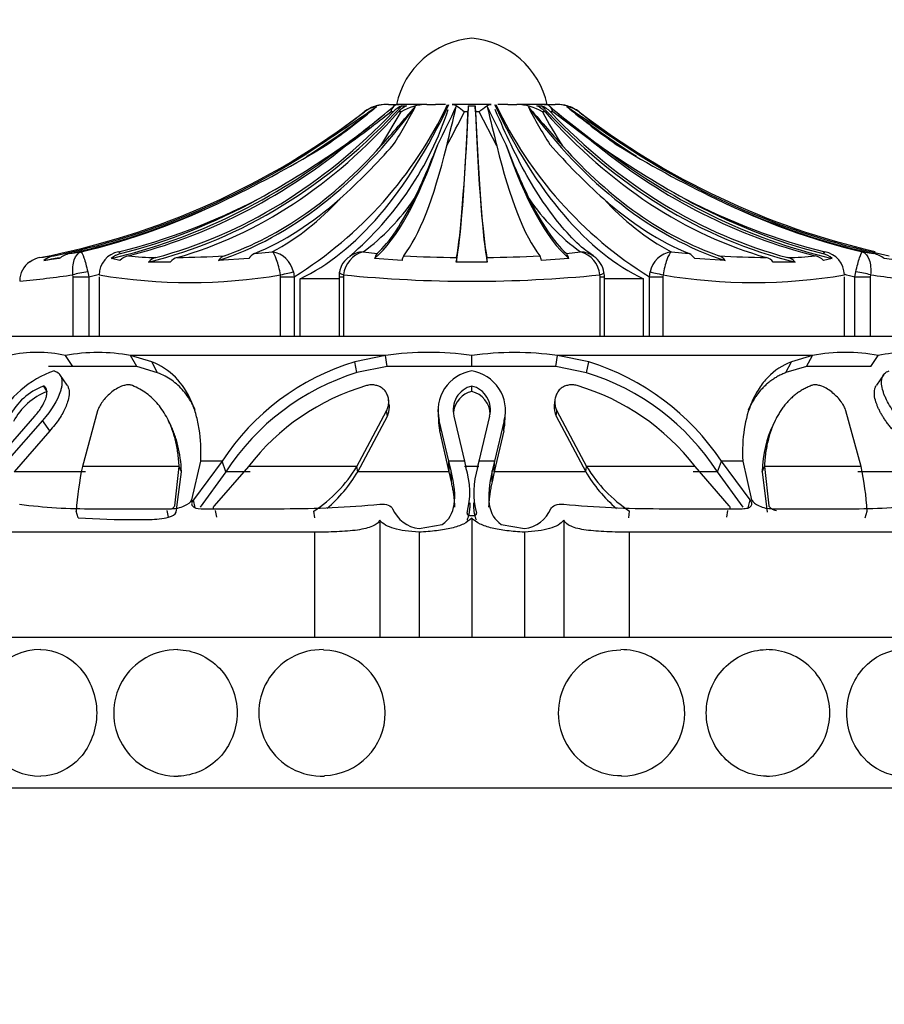
# Paper-space layout 'Layout1' of a CAD drawing. Units: millimetres. Extents: x 0 to 1572, y 0 to 2167.
# Drawn here: x 666 to 694, y 1543 to 1575 of the extents above; entities that cross this region are included whole.
import ezdxf
from ezdxf import colors
from ezdxf.entities.mleader import LeaderData, LeaderLine
from ezdxf.math import Vec2, Vec3

# ---------------------------------------------------------------- set-up
doc = ezdxf.new("R2010")
doc.units = ezdxf.units.MM
doc.layers.add('DV1_Défaut', color=7, linetype='Continuous')
doc.layers.add('Défaut', color=7, linetype='Continuous')

# ---------------------------------------------------------------- blocks, each defined once
blk = doc.blocks.new('_DOT')
at = {"color": 0}
blk.add_line((0, 0), (-1, 0), dxfattribs=at)
at = {"color": 0, "const_width": 0.333}
blk.add_lwpolyline([(-0.1665, 0, 1), (0.1665, 0, 1)], format="xyb", close=True, dxfattribs=at)
blk = doc.blocks.new('SE')
at = {"layer": 'DV1_Défaut', "color": 7, "linetype": 'Continuous'}
for p, q in [((677.56, 1572.376), (677.558, 1572.376)), ((677.965, 1572.423), (678.329, 1572.423)), ((679.233, 1572.423), (678.316, 1572.423)), ((678.409, 1572.376), (678.566, 1572.376)), ((679.233, 1572.423), (679.529, 1572.423)), ((679.857, 1572.423), (679.529, 1572.423)), ((681.376, 1572.423), (680.08, 1572.423)), ((680.617, 1572.376), (680.839, 1572.376)), ((681.927, 1572.423), (681.598, 1572.423)), ((681.927, 1572.423), (682.223, 1572.423)), ((683.14, 1572.423), (682.223, 1572.423)), ((682.89, 1572.376), (683.047, 1572.376)), ((683.127, 1572.423), (683.491, 1572.423)), ((683.896, 1572.376), (683.898, 1572.376)), ((675.634, 1571.046), (677.169, 1572.175)), ((677.169, 1572.175), (677.163, 1572.175)), ((677.713, 1571.046), (678.385, 1572.175)), ((678.119, 1572.175), (678.038, 1572.175)), ((678.385, 1572.175), (678.295, 1572.175)), ((680.604, 1572.175), (680.482, 1572.175)), ((680.974, 1572.175), (680.853, 1572.175)), ((681.558, 1571.046), (680.974, 1572.175)), ((683.161, 1572.175), (683.071, 1572.175)), ((683.418, 1572.175), (683.337, 1572.175)), ((684.917, 1571.046), (683.418, 1572.175)), ((684.293, 1572.175), (684.287, 1572.175)), ((667.389, 1567.47), (667.765, 1567.526)), ((669.012, 1567.526), (669.075, 1567.47)), ((673.517, 1567.47), (674.112, 1567.526)), ((677.122, 1567.526), (677.587, 1567.47)), ((683.869, 1567.47), (684.334, 1567.526)), ((687.345, 1567.526), (687.939, 1567.47)), ((692.381, 1567.47), (692.444, 1567.526)), ((693.691, 1567.526), (694.067, 1567.47)), ((667.039, 1567.307), (666.531, 1567.244)), ((669.055, 1567.244), (668.769, 1567.307)), ((670.723, 1567.192), (669.999, 1567.192)), ((673.327, 1567.307), (672.324, 1567.244)), ((678.416, 1567.244), (677.505, 1567.307)), ((681.24, 1567.192), (680.216, 1567.192)), ((683.951, 1567.307), (683.04, 1567.244)), ((689.132, 1567.244), (688.129, 1567.307)), ((691.457, 1567.192), (690.733, 1567.192)), ((692.687, 1567.307), (692.401, 1567.244)), ((694.925, 1567.244), (694.417, 1567.307)), ((667.988, 1566.865), (668.017, 1566.703)), ((674.808, 1566.865), (674.835, 1566.703)), ((686.621, 1566.703), (686.648, 1566.865)), ((693.439, 1566.703), (693.469, 1566.865)), ((667.502, 1566.703), (667.496, 1566.765)), ((667.502, 1564.723), (667.502, 1566.703)), ((667.502, 1566.703), (668.017, 1566.703)), ((668.017, 1566.703), (668.017, 1564.723)), ((668.364, 1566.703), (668.364, 1564.723)), ((674.387, 1566.703), (674.38, 1566.765)), ((674.387, 1564.723), (674.387, 1566.703)), ((674.387, 1566.703), (674.835, 1566.703)), ((674.835, 1566.703), (674.835, 1564.723)), ((675.031, 1564.723), (675.031, 1566.639)), ((676.324, 1566.639), (675.031, 1566.639)), ((676.324, 1566.703), (676.469, 1566.703)), ((676.324, 1566.703), (676.324, 1564.723)), ((676.474, 1566.765), (676.469, 1566.703)), ((676.469, 1566.703), (676.469, 1564.723)), ((684.987, 1566.703), (684.982, 1566.765)), ((684.987, 1564.723), (684.987, 1566.703)), ((684.987, 1566.703), (685.132, 1566.703)), ((685.132, 1564.723), (685.132, 1566.703)), ((686.425, 1566.639), (685.132, 1566.639)), ((686.425, 1564.723), (686.425, 1566.639)), ((686.621, 1564.723), (686.621, 1566.703)), ((686.621, 1566.703), (687.069, 1566.703)), ((687.077, 1566.765), (687.069, 1566.703)), ((687.069, 1566.703), (687.069, 1564.723)), ((693.092, 1564.723), (693.092, 1566.703)), ((693.439, 1564.723), (693.439, 1566.703)), ((693.439, 1566.703), (693.954, 1566.703)), ((693.96, 1566.765), (693.954, 1566.703)), ((693.954, 1566.703), (693.954, 1564.723)), ((698.228, 1564.723), (663.228, 1564.723)), ((667.489, 1563.727), (667.243, 1564.086)), ((669.612, 1563.727), (669.405, 1564.086)), ((670.114, 1563.876), (669.405, 1564.086)), ((677.867, 1564.086), (669.405, 1564.086)), ((670.306, 1563.518), (670.114, 1563.876)), ((677.867, 1564.086), (676.847, 1563.878)), ((676.917, 1563.52), (676.847, 1563.878)), ((677.919, 1563.727), (677.867, 1564.086)), ((680.728, 1563.727), (680.728, 1564.086)), ((683.52, 1563.727), (683.572, 1564.086)), ((684.609, 1563.876), (683.572, 1564.086)), ((692.037, 1564.086), (683.572, 1564.086)), ((684.539, 1563.518), (684.609, 1563.876)), ((691.148, 1563.52), (691.34, 1563.878)), ((692.037, 1564.086), (691.34, 1563.878)), ((691.831, 1563.727), (692.037, 1564.086)), ((693.967, 1563.727), (694.213, 1564.086)), ((667.489, 1563.727), (666.687, 1563.727)), ((667.489, 1563.727), (666.838, 1563.727)), ((669.612, 1563.727), (667.489, 1563.727)), ((669.612, 1563.727), (667.489, 1563.727)), ((670.306, 1563.518), (669.612, 1563.727)), ((677.919, 1563.727), (676.917, 1563.52)), ((680.728, 1563.727), (677.919, 1563.727)), ((683.52, 1563.727), (680.728, 1563.727)), ((683.52, 1563.727), (680.728, 1563.727)), ((684.539, 1563.518), (683.52, 1563.727)), ((691.831, 1563.727), (691.148, 1563.52)), ((693.967, 1563.727), (691.831, 1563.727)), ((693.967, 1563.727), (691.831, 1563.727)), ((667.299, 1563.105), (667.059, 1563.458)), ((694.397, 1563.458), (694.157, 1563.104)), ((666.637, 1562.898), (666.513, 1563.076)), ((680.728, 1562.898), (680.728, 1563.076)), ((677.993, 1562.44), (677.97, 1562.617)), ((683.487, 1562.615), (683.463, 1562.438)), ((668.31, 1562.25), (667.811, 1560.404)), ((676.917, 1560.404), (677.904, 1562.25)), ((677.928, 1562.073), (677.904, 1562.25)), ((679.606, 1562.301), (679.625, 1561.947)), ((681.832, 1561.948), (681.851, 1562.302)), ((683.528, 1562.073), (683.552, 1562.25)), ((683.552, 1562.25), (684.539, 1560.404)), ((693.645, 1560.404), (693.146, 1562.25)), ((664.93, 1560.578), (666.23, 1562.079)), ((666.485, 1561.935), (665.302, 1560.578)), ((666.723, 1561.582), (666.485, 1561.935)), ((670.74, 1561.766), (670.662, 1561.928)), ((676.947, 1560.229), (677.928, 1562.073)), ((679.667, 1561.582), (679.649, 1561.935)), ((679.972, 1560.578), (679.649, 1561.935)), ((680.134, 1562.078), (680.487, 1560.578)), ((680.969, 1560.578), (681.323, 1562.079)), ((681.807, 1561.935), (681.484, 1560.578)), ((681.789, 1561.582), (681.807, 1561.935)), ((683.528, 1562.073), (684.509, 1560.229)), ((690.794, 1561.928), (690.716, 1561.768)), ((666.723, 1561.582), (665.547, 1560.229)), ((679.984, 1560.229), (679.667, 1561.582)), ((681.789, 1561.582), (681.472, 1560.229)), ((671.018, 1560.404), (667.811, 1560.404)), ((670.872, 1559.1), (671.018, 1560.404)), ((671.096, 1560.229), (671.018, 1560.404)), ((671.443, 1559.302), (671.733, 1560.578)), ((672.441, 1560.578), (671.491, 1559.302)), ((672.441, 1560.578), (671.733, 1560.578)), ((673.317, 1560.404), (672.185, 1559.1)), ((672.572, 1560.229), (672.441, 1560.578)), ((676.917, 1560.404), (673.317, 1560.404)), ((676.947, 1560.229), (676.917, 1560.404)), ((680.487, 1560.578), (679.972, 1560.578)), ((679.984, 1560.229), (679.972, 1560.578)), ((680.045, 1560.258), (679.972, 1560.578)), ((680.487, 1560.578), (680.534, 1560.365)), ((680.967, 1560.404), (680.489, 1560.404)), ((680.922, 1560.366), (680.969, 1560.578)), ((681.484, 1560.578), (680.969, 1560.578)), ((681.484, 1560.578), (681.411, 1560.259)), ((681.472, 1560.229), (681.484, 1560.578)), ((684.509, 1560.229), (684.539, 1560.404)), ((688.139, 1560.404), (684.539, 1560.404)), ((689.271, 1559.1), (688.139, 1560.404)), ((688.883, 1560.229), (689.015, 1560.578)), ((689.965, 1559.302), (689.015, 1560.578)), ((689.723, 1560.578), (689.015, 1560.578)), ((689.723, 1560.578), (690.013, 1559.302)), ((690.36, 1560.229), (690.438, 1560.404)), ((693.645, 1560.404), (690.438, 1560.404)), ((690.438, 1560.404), (690.584, 1559.1)), ((667.915, 1560.229), (665.547, 1560.229)), ((670.925, 1558.886), (671.096, 1560.229)), ((672.572, 1560.229), (671.719, 1559.053)), ((673.376, 1560.229), (672.572, 1560.229)), ((679.984, 1560.229), (676.947, 1560.229)), ((680.055, 1559.889), (679.984, 1560.229)), ((680.055, 1559.889), (680.045, 1560.258)), ((681.401, 1559.89), (681.411, 1560.259)), ((681.472, 1560.229), (681.401, 1559.89)), ((684.509, 1560.229), (681.472, 1560.229)), ((688.883, 1560.229), (688.08, 1560.229)), ((689.737, 1559.053), (688.883, 1560.229)), ((690.36, 1560.229), (690.531, 1558.886)), ((695.909, 1560.229), (693.541, 1560.229)), ((671.552, 1559.033), (671.491, 1559.302)), ((689.904, 1559.033), (689.965, 1559.302)), ((668.187, 1559.003), (670.765, 1559.003)), ((671.753, 1559.003), (674.508, 1559.003)), ((686.948, 1559.003), (689.703, 1559.003)), ((689.307, 1559.005), (689.307, 1559.007)), ((690.691, 1559.003), (693.269, 1559.003)), ((667.669, 1558.702), (667.605, 1558.922)), ((667.669, 1558.702), (668.868, 1558.646)), ((668.868, 1558.646), (670.047, 1558.644)), ((670.67, 1558.72), (670.62, 1558.939)), ((672.267, 1558.72), (672.225, 1558.939)), ((675.518, 1558.702), (675.493, 1558.922)), ((680.728, 1558.691), (680.728, 1554.723)), ((685.938, 1558.702), (685.963, 1558.922)), ((689.189, 1558.72), (689.231, 1558.939)), ((693.787, 1558.702), (693.851, 1558.922)), ((677.677, 1558.625), (677.677, 1554.723)), ((678.979, 1558.344), (679.75, 1558.479)), ((681.706, 1558.479), (682.477, 1558.344)), ((683.779, 1558.625), (683.779, 1554.723)), ((675.506, 1558.223), (665.329, 1558.223)), ((675.506, 1558.223), (675.506, 1554.723)), ((678.978, 1558.223), (678.978, 1554.723)), ((682.478, 1558.223), (682.478, 1554.723)), ((685.95, 1558.223), (685.95, 1554.723)), ((696.127, 1558.223), (685.95, 1558.223)), ((709.328, 1554.723), (652.128, 1554.723)), ((709.328, 1549.723), (652.128, 1549.723))]:
    blk.add_line(p, q, dxfattribs=at)
for centre, radius, start, end in [((680.974, 1571.823), 2.811, 95.0211, 167.6745), ((680.482, 1571.823), 2.811, 12.3255, 84.9789), ((667.696, 1578.189), 13.524, 301.8623, 334.7605), ((677.947, 1571.077), 1.346, 89.2444, 125.3094), ((677.89, 1571.225), 1.198, 90, 106.0986), ((679.267, 1570.729), 1.695, 91.1769, 121.3789), ((693.745, 1578.175), 13.504, 205.2145, 238.1627), ((682.189, 1570.729), 1.695, 58.6211, 88.8231), ((683.509, 1571.077), 1.346, 54.6906, 90.7556), ((683.566, 1571.225), 1.198, 73.9014, 90), ((584.715, 1707.884), 164.289, 303.60122, 304.41557), ((661.377, 1591.782), 25.293, 305.1294, 309.8068), ((590.478, 1677.55), 136.929, 308.94029, 309.8018), ((657.574, 1597.778), 32.776, 305.3555, 308.6357), ((669.62, 1575.66), 10.877, 310.5076, 341.7638), ((592.406, 1647.043), 114.248, 318.3032, 319.17452), ((665.405, 1579.268), 15.127, 327.3035, 332.7949), ((642.109, 1590.239), 42.094, 332.9504, 334.8538), ((493.585, 1616.708), 191.827, 346.2292, 346.63049), ((636.027, 1594.457), 49.727, 331.9148, 333.3795), ((867.871, 1616.708), 191.827, 193.36951, 193.7708), ((719.347, 1590.239), 42.094, 205.1462, 207.0495), ((769.05, 1647.043), 114.248, 220.82548, 221.6968), ((696.051, 1579.268), 15.127, 207.2051, 212.6965), ((696.848, 1579.617), 15.658, 208.3762, 213.1862), ((770.978, 1677.55), 136.929, 230.1982, 231.05971), ((701.878, 1594.256), 28.705, 229.735, 233.7853), ((776.741, 1707.884), 164.289, 235.58443, 236.39878), ((700.079, 1591.782), 25.293, 230.1931, 234.8706), ((701.796, 1594.374), 28.272, 231.7362, 235.5988), ((659.579, 1594.255), 28.704, 306.2146, 309.182), ((657.031, 1601.708), 35.976, 295.6892, 301.6923), ((658.951, 1595.961), 30.455, 298.8586, 305.2718), ((662.725, 1584.532), 20.444, 311.7862, 318.9162), ((659.239, 1578.785), 21.763, 334.1269, 339.3128), ((702.217, 1578.785), 21.763, 200.6872, 205.8731), ((698.731, 1584.532), 20.444, 221.0838, 228.2138), ((702.505, 1595.961), 30.455, 234.7282, 241.1414), ((704.425, 1601.708), 35.976, 238.3077, 244.3108), ((662.246, 1590.343), 23.475, 283.5976, 296.2441), ((663.619, 1588.711), 21.861, 284.2814, 297.3144), ((670.08, 1574.944), 8.442, 298.5206, 317.9364), ((672.814, 1573.379), 7.267, 306.3563, 325.7424), ((688.644, 1573.38), 7.269, 214.2599, 233.6414), ((691.375, 1574.943), 8.441, 222.0622, 241.4808), ((697.837, 1588.711), 21.861, 242.6857, 255.7185), ((699.21, 1590.343), 23.475, 243.7558, 256.4025), ((667.582, 1566.602), 0.89, 102.522, 127.6121), ((669.134, 1566.766), 0.77, 99.1708, 180.0053), ((669.26, 1566.756), 0.738, 104.576, 131.7535), ((673.704, 1567.062), 0.449, 114.6971, 147.0357), ((673.986, 1566.695), 0.84, 11.6694, 81.3973), ((677.339, 1566.685), 0.868, 104.4854, 174.7006), ((677.135, 1566.74), 0.786, 90.9372, 125.2789), ((677.888, 1567.216), 0.394, 139.8296, 166.7267), ((683.568, 1567.216), 0.394, 13.2733, 40.1704), ((684.321, 1566.74), 0.786, 54.2416, 89.0628), ((684.117, 1566.685), 0.868, 5.2994, 75.5146), ((687.47, 1566.695), 0.84, 98.6027, 168.3306), ((687.752, 1567.062), 0.449, 32.9643, 65.3029), ((692.196, 1566.756), 0.738, 48.2465, 75.424), ((692.322, 1566.766), 0.77, 359.9947, 80.8292), ((693.874, 1566.602), 0.89, 52.3879, 77.478), ((666.528, 1566.553), 0.8, 125.8635, 178.7279), ((666.552, 1566.554), 0.801, 100.8543, 127.2973), ((660.919, 1613.113), 46.099, 276.83, 277.421), ((667.043, 1566.577), 0.841, 101.6463, 127.4452), ((669.497, 1566.778), 0.643, 104.5784, 133.5177), ((670.251, 1574.482), 7.141, 262.6306, 269.9369), ((670.386, 1566.832), 0.528, 105.6483, 137.1656), ((671.094, 1566.874), 0.488, 106.9777, 139.4523), ((670.365, 1604.066), 36.73, 270.9145, 273.3739), ((672.689, 1566.981), 0.45, 111.1609, 144.14), ((677.02, 1566.775), 0.681, 119.0597, 174.0646), ((678.836, 1567.182), 0.425, 149.1363, 171.6103), ((680.576, 1603.884), 36.544, 266.6987, 269.4539), ((681.678, 1567.152), 1.463, 172.5918, 178.4704), ((680.88, 1603.879), 36.539, 270.546, 273.3015), ((679.778, 1567.152), 1.463, 1.5296, 7.4082), ((682.62, 1567.182), 0.425, 8.3897, 30.8637), ((684.427, 1566.785), 0.683, 4.9317, 59.2042), ((691.091, 1604.063), 36.727, 266.626, 269.0856), ((688.767, 1566.981), 0.45, 35.86, 68.8391), ((690.362, 1566.874), 0.488, 40.5477, 73.0223), ((691.205, 1574.479), 7.138, 270.0612, 277.3713), ((691.07, 1566.832), 0.528, 42.8344, 74.3517), ((691.959, 1566.778), 0.643, 46.4823, 75.4216), ((676.733, 1566.774), 0.405, 164.1107, 190.0026), ((684.745, 1566.711), 0.389, 353.8468, 19.9258), ((659.864, 1622.705), 56.458, 275.962, 277.7696), ((661.908, 1591.85), 25.878, 283.6539, 284.4743), ((671.372, 1584.262), 17.753, 260.246, 279.754), ((680.728, 1609.312), 42.758, 264.2908, 275.7092), ((690.084, 1584.262), 17.753, 260.2459, 279.7541), ((699.559, 1591.871), 25.901, 255.5055, 256.3334), ((701.592, 1622.705), 56.458, 262.2304, 264.038), ((666.308, 1559.96), 4.231, 77.2309, 102.7691), ((668.324, 1558.465), 5.724, 79.1159, 100.8841), ((679.181, 1556.171), 8.053, 106.8471, 146.8206), ((679.298, 1554.356), 9.835, 81.6365, 98.3635), ((682.15, 1554.317), 9.872, 81.7185, 98.2815), ((682.166, 1556.021), 8.226, 33.6427, 72.7253), ((693.125, 1558.483), 5.708, 79.013, 100.987), ((695.143, 1559.938), 4.251, 77.3618, 102.6382), ((667.995, 1560.332), 3.433, 109.0528, 152.1644), ((680.939, 1562.262), 1.33, 99.0581, 194.2687), ((680.516, 1562.262), 1.332, 345.7797, 80.7813), ((679.281, 1555.885), 7.993, 107.2054, 147.074), ((682.158, 1555.858), 8.021, 33.0233, 72.7331), ((667.306, 1561.051), 2.174, 111.3908, 151.8138), ((667.455, 1560.852), 2.203, 111.798, 151.5526), ((679.413, 1555.711), 7.694, 106.452, 142.4165), ((680.928, 1562.281), 0.819, 104.1006, 194.3324), ((680.932, 1562.105), 0.819, 104.4013, 172.1654), ((680.53, 1562.282), 0.818, 345.6201, 75.988), ((680.525, 1562.105), 0.818, 1.837, 75.6319), ((682.024, 1555.685), 7.724, 37.6573, 73.4742), ((680.955, 1561.909), 1.329, 178.3439, 194.2602), ((680.502, 1561.91), 1.328, 345.6967, 1.6465), ((677.242, 1558.335), 9.655, 167.6256, 176.5144), ((672.917, 1562.821), 4.673, 303.4402, 328.8471), ((677.99, 1559.545), 2.672, 344.9743, 17.8656), ((683.467, 1559.545), 2.674, 162.1277, 195.0215), ((688.539, 1562.821), 4.673, 211.1529, 236.5598), ((684.214, 1558.335), 9.655, 3.4856, 12.3744), ((672.835, 1562.644), 4.768, 310.3977, 329.5798), ((688.621, 1562.644), 4.768, 210.4202, 229.6023), ((668, 1576.451), 17.449, 262.498, 270.6162), ((674.559, 1591.854), 32.851, 269.9116, 275.4479), ((679.12, 1559.447), 1.113, 203.5308, 262.7195), ((682.336, 1559.447), 1.113, 277.2805, 336.4692), ((686.898, 1591.854), 32.851, 264.5521, 270.0884), ((693.457, 1576.451), 17.449, 269.3838, 277.502), ((670.007, 1561.555), 2.911, 270.7948, 283.1735), ((666.428, 1552.223), 2.1, 90.194, 270.1009), ((670.946, 1552.223), 2.1, 89.3285, 271.0764), ((675.762, 1552.223), 2.1, 88.7493, 272.0744), ((675.775, 1552.223), 2.082, 0, 89.198), ((685.681, 1552.223), 2.082, 90.2899, 270.5015), ((685.694, 1552.223), 2.1, 0, 90.6466), ((690.51, 1552.223), 2.1, 0, 90.3865), ((675.775, 1552.223), 2.082, 271.7244, 0), ((685.694, 1552.223), 2.1, 270.0738, 0), ((690.51, 1552.223), 2.1, 269.9284, 0)]:
    blk.add_arc(centre, radius, start, end, dxfattribs=at)
for centre, major_axis, ratio, start_param, end_param in [((666.716, 1592.496), (0, -25.7), 0.731354, 0.17556, 0.671472), ((672.989, 1589.589), (0, -23.418), 0.438371, 0.200176, 0.748019), ((677.891, 1571.225), (0, 1.198), 0.999391, 0.280973, 0.654467), ((678.652, 1571.225), (0, 1.198), 0.731354, 0.280973, 0.654467), ((678.792, 1571.225), (0, 1.198), 0.681998, 0.280973, 0.654467), ((680.059, 1592.496), (0, -25.7), 0.034899, 0.17556, 0.671472), ((680.629, 1571.225), (0, 1.198), 0.034899, 0.280973, 0.654467), ((680.827, 1571.225), (0, 1.198), 0.034899, -0.654467, -0.280973), ((681.397, 1592.496), (0, -25.7), 0.034899, -0.671472, -0.17556), ((688.467, 1589.589), (0, -23.418), 0.438371, 5.535166, 6.08301), ((682.664, 1571.225), (0, 1.198), 0.681998, 5.628718, 6.002212), ((682.804, 1571.225), (0, 1.198), 0.731354, 5.628718, 6.002212), ((694.74, 1592.496), (0, -25.7), 0.731354, 5.611714, 6.107626), ((683.565, 1571.225), (0, 1.198), 0.999391, 5.628718, 6.002212), ((661.58, 1592.496), (0, -25.614), 0.999391, 0.189455, 0.654467), ((666.716, 1592.496), (0, -25.614), 0.731354, 0.189455, 0.654467), ((667.661, 1592.496), (0, -25.614), 0.681998, 0.189455, 0.654467), ((669.534, 1592.496), (0, -25.7), 0.58425, 0.186912, 0.669999), ((661.818, 1592.496), (0, -25.7), 0.986996, 0.558542, 0.669999), ((680.059, 1592.496), (0, -25.614), 0.034899, 0.189455, 0.654467), ((681.397, 1592.496), (0, -25.614), 0.034899, -0.654467, -0.189455), ((691.922, 1592.496), (0, -25.7), 0.58425, 5.613187, 6.096273), ((693.795, 1592.496), (0, -25.614), 0.681998, 5.628718, 6.093731), ((694.74, 1592.496), (0, -25.614), 0.731354, 5.628718, 6.093731), ((699.638, 1592.496), (0, -25.7), 0.986996, 5.613187, 5.724643), ((699.876, 1592.496), (0, -25.614), 0.999391, 5.628718, 6.05621), ((664.436, 1592.496), (0, -25.7), 0.850352, 0.199593, 0.586861), ((676.337, 1592.496), (0, -25.7), 0.2292, 0.199593, 0.586861), ((685.119, 1592.496), (0, -25.7), 0.2292, -0.586861, -0.199593), ((697.02, 1592.496), (0, -25.7), 0.850352, 5.696325, 6.083592), ((661.818, 1592.496), (0, -25.614), 0.986996, 0.201316, 0.578192), ((665.179, 1592.496), (0, -25.614), 0.811574, 0.201316, 0.578192), ((669.534, 1592.496), (0, -25.614), 0.58425, 0.201316, 0.578192), ((677.648, 1592.496), (0, -25.614), 0.160743, 0.201316, 0.578192), ((683.808, 1592.496), (0, -25.614), 0.160743, -0.578192, -0.201316), ((691.922, 1592.496), (0, -25.614), 0.58425, 5.704993, 6.081869), ((696.277, 1592.496), (0, -25.614), 0.811574, 5.704993, 6.081869), ((699.638, 1592.496), (0, -25.614), 0.986996, 5.704993, 6.081869), ((662.079, 1592.496), (0, -25.614), 0.973379, 0.214624, 0.43681), ((664.436, 1592.496), (0, -25.614), 0.850352, 0.214624, 0.43681), ((670.646, 1592.496), (0, -25.614), 0.526214, 0.214624, 0.43681), ((676.337, 1592.496), (0, -25.614), 0.2292, 0.214624, 0.43681), ((685.119, 1592.496), (0, -25.614), 0.2292, -0.43681, -0.214624), ((690.81, 1592.496), (0, -25.614), 0.526214, 5.846375, 6.068562), ((697.02, 1592.496), (0, -25.614), 0.850352, 5.846375, 6.068562), ((699.377, 1592.496), (0, -25.614), 0.973379, 5.846375, 6.068562), ((661.818, 1592.496), (0, -25.7), 0.986996, 0.186912, 0.207199), ((667.849, 1566.765), (-0.493, -0.081), 0.159588, 4.401616, 5.482072), ((674.378, 1566.765), (0.487, 0.113), 0.000583, -1.568285, -0.487829), ((676.829, 1566.765), (0.493, -0.081), 0.160413, 3.139678, 3.937551), ((684.627, 1566.765), (-0.493, -0.081), 0.160413, 2.345634, 3.13847), ((687.078, 1566.765), (-0.487, 0.113), 0.000583, 0.487829, 1.568285), ((693.607, 1566.765), (-0.493, 0.081), 0.159588, 3.942706, 5.023162)]:
    blk.add_ellipse(centre, major_axis=major_axis, ratio=ratio, start_param=start_param, end_param=end_param, dxfattribs=at)
for points in [[(678.316, 1572.423), (678.167, 1572.423), (678.079, 1572.334), (678.038, 1572.175)], [(680.08, 1572.423), (680.172, 1572.423), (680.323, 1572.334), (680.482, 1572.175)], [(680.974, 1572.175), (681.133, 1572.334), (681.284, 1572.423), (681.376, 1572.423)], [(683.418, 1572.175), (683.377, 1572.334), (683.289, 1572.423), (683.14, 1572.423)], [(683.463, 1562.438), (683.451, 1562.317), (683.474, 1562.189), (683.528, 1562.073)], [(690.715, 1561.766), (690.509, 1561.34), (690.387, 1560.829), (690.36, 1560.229)], [(679.75, 1558.479), (680.199, 1558.784), (680.258, 1559.358), (680.045, 1560.258)], [(681.411, 1560.259), (681.198, 1559.358), (681.257, 1558.784), (681.706, 1558.479)], [(677.677, 1559.151), (677.894, 1559.172), (678.067, 1559.095), (678.1, 1559.003)], [(683.356, 1559.003), (683.389, 1559.094), (683.561, 1559.173), (683.779, 1559.151)], [(670.67, 1558.72), (670.798, 1558.749), (670.899, 1558.82), (670.925, 1558.886)]]:
    blk.add_open_spline(points, degree=3, dxfattribs=at)
for points, knots in [([(684.767, 1567.407), (684.678, 1567.462), (684.413, 1567.626), (683.889, 1568.142), (683.258, 1568.925), (682.636, 1569.899), (682.038, 1571.031), (681.696, 1571.815), (681.506, 1572.258)], [0, 0, 0, 0, 0.076351, 0.266811, 0.454252, 0.641791, 0.83045, 1, 1, 1, 1]), ([(667.496, 1566.765), (667.475, 1566.952), (667.49, 1567.13), (667.587, 1567.403), (667.668, 1567.495), (667.765, 1567.526)], [0, 0, 0, 0, 0.5, 0.5, 1, 1, 1, 1]), ([(667.765, 1567.526), (667.784, 1567.519), (667.817, 1567.451), (667.899, 1567.213), (667.945, 1567.047), (667.988, 1566.865)], [0, 0, 0, 0, 0.5, 0.5, 1, 1, 1, 1]), ([(674.38, 1566.765), (674.35, 1566.952), (674.304, 1567.13), (674.205, 1567.403), (674.153, 1567.495), (674.112, 1567.526)], [0, 0, 0, 0, 0.5, 0.5, 1, 1, 1, 1]), ([(687.345, 1567.526), (687.303, 1567.495), (687.251, 1567.403), (687.152, 1567.13), (687.106, 1566.952), (687.077, 1566.765)], [0, 0, 0, 0, 0.5, 0.5, 1, 1, 1, 1]), ([(693.469, 1566.865), (693.511, 1567.047), (693.557, 1567.213), (693.639, 1567.451), (693.672, 1567.519), (693.691, 1567.526)], [0, 0, 0, 0, 0.5, 0.5, 1, 1, 1, 1]), ([(693.691, 1567.526), (693.788, 1567.495), (693.869, 1567.403), (693.966, 1567.13), (693.981, 1566.952), (693.96, 1566.765)], [0, 0, 0, 0, 0.5, 0.5, 1, 1, 1, 1]), ([(671.733, 1560.578), (671.751, 1560.962), (671.734, 1561.316), (671.659, 1561.803), (671.626, 1561.958), (671.564, 1562.18), (671.542, 1562.253), (671.505, 1562.358), (671.492, 1562.393), (671.472, 1562.445), (671.466, 1562.462), (671.452, 1562.496), (671.447, 1562.509), (671.157, 1563.195), (670.72, 1563.642), (670.114, 1563.876)], [0, 0, 0, 0, 0.25, 0.25, 0.375, 0.375, 0.4375, 0.4375, 0.46875, 0.46875, 0.484375, 0.484375, 0.5, 0.5, 1, 1, 1, 1]), ([(691.34, 1563.878), (691.038, 1563.761), (690.779, 1563.592), (690.45, 1563.258), (690.35, 1563.133), (690.215, 1562.925), (690.173, 1562.853), (690.113, 1562.739), (690.094, 1562.7), (690.065, 1562.641), (690.056, 1562.621), (690.038, 1562.58), (690.027, 1562.556), (689.792, 1562.002), (689.684, 1561.35), (689.723, 1560.578)], [0, 0, 0, 0, 0.25, 0.25, 0.375, 0.375, 0.4375, 0.4375, 0.46875, 0.46875, 0.484375, 0.484375, 0.5, 0.5, 1, 1, 1, 1]), ([(666.874, 1563.576), (666.94, 1563.56), (666.992, 1563.531), (667.053, 1563.468), (667.07, 1563.444), (667.098, 1563.39), (667.11, 1563.354), (667.13, 1563.268), (667.134, 1563.205), (667.125, 1563.099), (667.12, 1563.063), (667.104, 1562.986), (667.092, 1562.942), (666.987, 1562.601), (666.793, 1562.278), (666.485, 1561.935)], [0, 0, 0, 0, 0.125, 0.125, 0.1875, 0.1875, 0.25, 0.25, 0.375, 0.375, 0.4375, 0.4375, 0.5, 0.5, 1, 1, 1, 1]), ([(694.971, 1561.935), (694.818, 1562.106), (694.692, 1562.272), (694.545, 1562.514), (694.502, 1562.593), (694.448, 1562.711), (694.431, 1562.749), (694.402, 1562.826), (694.39, 1562.86), (694.351, 1562.986), (694.335, 1563.063), (694.325, 1563.168), (694.325, 1563.202), (694.328, 1563.265), (694.331, 1563.29), (694.371, 1563.46), (694.452, 1563.544), (694.584, 1563.576)], [0, 0, 0, 0, 0.25, 0.25, 0.375, 0.375, 0.4375, 0.4375, 0.5, 0.5, 0.625, 0.625, 0.6875, 0.6875, 0.75, 0.75, 1, 1, 1, 1]), ([(671.554, 1562.275), (671.528, 1562.333), (671.459, 1562.476), (671.332, 1562.69), (671.168, 1562.909), (670.984, 1563.102), (670.779, 1563.268), (670.556, 1563.409), (670.389, 1563.482), (670.306, 1563.518)], [0, 0, 0, 0, 0.107094, 0.267808, 0.422237, 0.571427, 0.716562, 0.858948, 1, 1, 1, 1]), ([(691.148, 1563.52), (691.103, 1563.501), (691.013, 1563.464), (690.886, 1563.399), (690.764, 1563.326), (690.648, 1563.246), (690.538, 1563.158), (690.434, 1563.063), (690.335, 1562.96), (690.242, 1562.85), (690.154, 1562.732), (690.073, 1562.607), (689.996, 1562.474), (689.94, 1562.363), (689.91, 1562.297), (689.901, 1562.278)], [0, 0, 0, 0, 0.0755981, 0.15139, 0.2276025, 0.3044561, 0.3821636, 0.4609283, 0.5409436, 0.6223919, 0.7054448, 0.7902622, 0.8769932, 0.9657759, 1, 1, 1, 1]), ([(666.23, 1562.079), (666.32, 1562.179), (666.395, 1562.277), (666.515, 1562.469), (666.557, 1562.555), (666.608, 1562.702), (666.619, 1562.748), (666.631, 1562.833), (666.633, 1562.865), (666.617, 1562.989), (666.579, 1563.046), (666.513, 1563.076)], [0, 0, 0, 0, 0.25, 0.25, 0.5, 0.5, 0.625, 0.625, 0.75, 0.75, 1, 1, 1, 1]), ([(667.299, 1563.105), (667.307, 1563.094), (667.323, 1563.068), (667.343, 1563.023), (667.369, 1562.931), (667.375, 1562.777), (667.329, 1562.569), (667.252, 1562.366), (667.159, 1562.176), (667.039, 1561.982), (666.895, 1561.782), (666.781, 1561.65), (666.723, 1561.582)], [0, 0, 0, 0, 0.032638, 0.076233, 0.121644, 0.262196, 0.413874, 0.52847, 0.642961, 0.758756, 0.877295, 1, 1, 1, 1]), ([(669.466, 1563.09), (669.45, 1563.096), (669.418, 1563.107), (669.364, 1563.114), (669.305, 1563.114), (669.243, 1563.106), (669.177, 1563.09), (669.068, 1563.053), (668.914, 1562.976), (668.742, 1562.849), (668.59, 1562.704), (668.468, 1562.554), (668.369, 1562.4), (668.329, 1562.3), (668.31, 1562.25)], [0, 0, 0, 0, 0.043114, 0.084497, 0.125116, 0.16599, 0.208119, 0.252418, 0.371266, 0.502371, 0.623426, 0.750846, 0.875489, 1, 1, 1, 1]), ([(671.018, 1560.404), (671.013, 1560.481), (671.004, 1560.633), (670.978, 1560.854), (670.943, 1561.066), (670.899, 1561.269), (670.845, 1561.463), (670.783, 1561.649), (670.712, 1561.826), (670.616, 1562.027), (670.491, 1562.243), (670.326, 1562.467), (670.142, 1562.664), (669.938, 1562.834), (669.715, 1562.979), (669.549, 1563.053), (669.466, 1563.09)], [0, 0, 0, 0, 0.066766, 0.132023, 0.19585, 0.25833, 0.31955, 0.379601, 0.438582, 0.496595, 0.587229, 0.674342, 0.7585, 0.840346, 0.92059, 1, 1, 1, 1]), ([(677.904, 1562.25), (677.915, 1562.275), (677.936, 1562.325), (677.958, 1562.4), (677.97, 1562.477), (677.976, 1562.579), (677.961, 1562.704), (677.902, 1562.848), (677.803, 1562.976), (677.666, 1563.064), (677.521, 1563.109), (677.377, 1563.119), (677.283, 1563.1), (677.235, 1563.09)], [0, 0, 0, 0, 0.062521, 0.124651, 0.186828, 0.249479, 0.376905, 0.498065, 0.629175, 0.748129, 0.834375, 0.91566, 1, 1, 1, 1]), ([(684.221, 1563.09), (684.197, 1563.096), (684.15, 1563.107), (684.078, 1563.114), (684.007, 1563.114), (683.939, 1563.106), (683.872, 1563.09), (683.773, 1563.053), (683.653, 1562.976), (683.554, 1562.849), (683.495, 1562.704), (683.478, 1562.554), (683.492, 1562.4), (683.532, 1562.3), (683.552, 1562.25)], [0, 0, 0, 0, 0.043114, 0.084497, 0.125116, 0.16599, 0.208119, 0.252418, 0.371266, 0.502371, 0.623426, 0.750846, 0.875489, 1, 1, 1, 1]), ([(691.99, 1563.09), (691.945, 1563.07), (691.853, 1563.031), (691.724, 1562.963), (691.6, 1562.887), (691.483, 1562.803), (691.371, 1562.712), (691.266, 1562.612), (691.166, 1562.504), (691.072, 1562.389), (690.984, 1562.265), (690.902, 1562.133), (690.791, 1561.932), (690.667, 1561.649), (690.552, 1561.267), (690.471, 1560.851), (690.449, 1560.555), (690.438, 1560.404)], [0, 0, 0, 0, 0.043261, 0.086663, 0.130337, 0.174408, 0.218998, 0.264223, 0.310192, 0.357009, 0.404771, 0.453569, 0.503486, 0.620436, 0.741679, 0.867974, 1, 1, 1, 1]), ([(693.146, 1562.25), (693.137, 1562.275), (693.119, 1562.325), (693.082, 1562.4), (693.037, 1562.477), (692.968, 1562.579), (692.866, 1562.704), (692.714, 1562.848), (692.542, 1562.976), (692.366, 1563.064), (692.214, 1563.109), (692.087, 1563.119), (692.023, 1563.1), (691.99, 1563.09)], [0, 0, 0, 0, 0.062521, 0.124651, 0.186828, 0.249479, 0.376905, 0.498065, 0.629175, 0.748129, 0.834375, 0.91566, 1, 1, 1, 1]), ([(694.734, 1561.582), (694.701, 1561.62), (694.636, 1561.694), (694.546, 1561.806), (694.464, 1561.916), (694.391, 1562.025), (694.325, 1562.133), (694.267, 1562.238), (694.217, 1562.343), (694.174, 1562.446), (694.122, 1562.594), (694.081, 1562.775), (694.088, 1562.945), (694.122, 1563.048), (694.147, 1563.09), (694.157, 1563.104)], [0, 0, 0, 0, 0.068644, 0.135823, 0.201774, 0.26674, 0.330965, 0.394695, 0.458175, 0.521644, 0.585336, 0.736995, 0.877655, 0.956364, 1, 1, 1, 1]), ([(677.928, 1562.073), (677.976, 1562.176), (677.997, 1562.268), (677.997, 1562.397), (677.996, 1562.418), (677.994, 1562.439)], [0, 0, 0, 0, 0.8308485, 0.8308485, 1, 1, 1, 1]), ([(671.096, 1560.229), (671.082, 1560.541), (671.042, 1560.829), (670.946, 1561.226), (670.908, 1561.353), (670.842, 1561.533), (670.819, 1561.592), (670.782, 1561.678), (670.769, 1561.707), (670.751, 1561.745), (670.746, 1561.755), (670.741, 1561.765)], [0, 0, 0, 0, 0.5201973, 0.5201973, 0.7802959, 0.7802959, 0.9103453, 0.9103453, 0.9753699, 0.9753699, 1, 1, 1, 1]), ([(680.169, 1559.054), (680.168, 1559.08), (680.165, 1559.151), (680.156, 1559.27), (680.14, 1559.414), (680.118, 1559.566), (680.09, 1559.724), (680.067, 1559.834), (680.055, 1559.889)], [0, 0, 0, 0, 0.10288, 0.278272, 0.455586, 0.634919, 0.816364, 1, 1, 1, 1]), ([(681.401, 1559.89), (681.389, 1559.831), (681.364, 1559.714), (681.335, 1559.547), (681.313, 1559.387), (681.297, 1559.235), (681.29, 1559.126), (681.288, 1559.067), (681.287, 1559.054)], [0, 0, 0, 0, 0.194996, 0.387523, 0.57768, 0.765577, 0.951333, 1, 1, 1, 1]), ([(670.765, 1559.003), (670.837, 1559.003), (670.909, 1559.01), (671.051, 1559.04), (671.127, 1559.066), (671.318, 1559.151), (671.402, 1559.219), (671.443, 1559.302)], [0, 0, 0, 0, 0.25, 0.25, 0.5, 0.5, 1, 1, 1, 1]), ([(671.491, 1559.302), (671.459, 1559.261), (671.44, 1559.223), (671.429, 1559.154), (671.435, 1559.126), (671.508, 1559.032), (671.606, 1559.003), (671.753, 1559.003)], [0, 0, 0, 0, 0.25, 0.25, 0.5, 0.5, 1, 1, 1, 1]), ([(689.703, 1559.003), (689.777, 1559.003), (689.838, 1559.01), (689.936, 1559.04), (689.974, 1559.066), (690.041, 1559.151), (690.03, 1559.219), (689.965, 1559.302)], [0, 0, 0, 0, 0.25, 0.25, 0.5, 0.5, 1, 1, 1, 1]), ([(690.013, 1559.302), (690.034, 1559.261), (690.065, 1559.223), (690.149, 1559.154), (690.195, 1559.126), (690.403, 1559.032), (690.547, 1559.003), (690.691, 1559.003)], [0, 0, 0, 0, 0.25, 0.25, 0.5, 0.5, 1, 1, 1, 1]), ([(670.781, 1559.004), (670.783, 1559.005), (670.807, 1559.02), (670.847, 1559.052), (670.863, 1559.084), (670.872, 1559.1)], [0, 0, 0, 0, 0.035599, 0.515012, 1, 1, 1, 1]), ([(672.185, 1559.1), (672.178, 1559.092), (672.165, 1559.076), (672.152, 1559.052), (672.146, 1559.029), (672.147, 1559.014), (672.149, 1559.006), (672.149, 1559.006)], [0, 0, 0, 0, 0.253301, 0.499823, 0.74492, 0.994092, 1, 1, 1, 1]), ([(680.664, 1559.2), (680.664, 1559.156), (680.662, 1559.07), (680.652, 1558.947), (680.634, 1558.831), (680.608, 1558.722), (680.584, 1558.656), (680.572, 1558.623)], [0, 0, 0, 0, 0.197446, 0.401182, 0.602712, 0.802243, 1, 1, 1, 1]), ([(680.884, 1558.623), (680.873, 1558.653), (680.851, 1558.714), (680.826, 1558.813), (680.808, 1558.918), (680.797, 1559.03), (680.793, 1559.125), (680.792, 1559.183), (680.792, 1559.2)], [0, 0, 0, 0, 0.1812715, 0.3640196, 0.5484186, 0.7346312, 0.9228085, 1, 1, 1, 1]), ([(689.307, 1559.006), (689.307, 1559.006), (689.31, 1559.021), (689.308, 1559.052), (689.284, 1559.084), (689.271, 1559.1)], [0, 0, 0, 0, 0.005955, 0.500104, 1, 1, 1, 1]), ([(690.584, 1559.1), (690.588, 1559.092), (690.595, 1559.076), (690.614, 1559.052), (690.639, 1559.029), (690.68, 1558.999), (690.743, 1558.964), (690.805, 1558.947), (690.836, 1558.939)], [0, 0, 0, 0, 0.126656, 0.249923, 0.372477, 0.497069, 0.75272, 1, 1, 1, 1]), ([(680.728, 1558.691), (680.654, 1558.614), (680.562, 1558.549), (680.339, 1558.439), (680.206, 1558.393), (679.907, 1558.32), (679.74, 1558.292), (679.378, 1558.249), (679.184, 1558.234), (678.978, 1558.223)], [0, 0, 0, 0, 0.25, 0.25, 0.5, 0.5, 0.75, 0.75, 1, 1, 1, 1]), ([(680.571, 1558.852), (680.555, 1558.812), (680.626, 1558.773), (680.831, 1558.773), (680.901, 1558.812), (680.885, 1558.852)], [0, 0, 0, 0, 0.5, 0.5, 1, 1, 1, 1]), ([(682.478, 1558.223), (682.272, 1558.234), (682.078, 1558.249), (681.716, 1558.292), (681.549, 1558.32), (681.253, 1558.392), (681.121, 1558.437), (680.894, 1558.549), (680.802, 1558.614), (680.728, 1558.691)], [0, 0, 0, 0, 0.25, 0.25, 0.5, 0.5, 0.75, 0.75, 1, 1, 1, 1]), ([(677.677, 1558.625), (677.659, 1558.583), (677.63, 1558.546), (677.548, 1558.477), (677.495, 1558.445), (677.368, 1558.39), (677.295, 1558.366), (677.127, 1558.325), (677.033, 1558.308), (676.731, 1558.265), (676.498, 1558.248), (676.005, 1558.227), (675.755, 1558.223), (675.506, 1558.223)], [0, 0, 0, 0, 0.125, 0.125, 0.25, 0.25, 0.375, 0.375, 0.5, 0.5, 0.75, 0.75, 1, 1, 1, 1]), ([(678.978, 1558.223), (678.651, 1558.244), (678.37, 1558.281), (677.933, 1558.407), (677.772, 1558.498), (677.677, 1558.625)], [0, 0, 0, 0, 0.5, 0.5, 1, 1, 1, 1]), ([(683.779, 1558.625), (683.684, 1558.498), (683.528, 1558.408), (683.085, 1558.28), (682.805, 1558.244), (682.478, 1558.223)], [0, 0, 0, 0, 0.5, 0.5, 1, 1, 1, 1]), ([(685.95, 1558.223), (685.701, 1558.223), (685.451, 1558.227), (685.082, 1558.243), (684.964, 1558.249), (684.736, 1558.268), (684.626, 1558.279), (684.323, 1558.322), (684.152, 1558.362), (683.899, 1558.472), (683.815, 1558.542), (683.779, 1558.625)], [0, 0, 0, 0, 0.25, 0.25, 0.375, 0.375, 0.5, 0.5, 0.75, 0.75, 1, 1, 1, 1]), ([(666.421, 1554.323), (666.423, 1554.323), (666.424, 1554.323), (666.906, 1554.323), (667.386, 1554.096), (668.077, 1553.322), (668.284, 1552.778), (668.284, 1552.223)], [0, 0, 0, 0, 0.001886, 0.001886, 0.500943, 0.500943, 1, 1, 1, 1]), ([(670.967, 1554.323), (671.475, 1554.317), (671.984, 1554.095), (672.729, 1553.316), (672.944, 1552.772), (672.945, 1551.675), (672.726, 1551.127), (671.994, 1550.361), (671.494, 1550.134), (670.986, 1550.123)], [0, 0, 0, 0, 0.248828, 0.248828, 0.501227, 0.501227, 0.753626, 0.753626, 1, 1, 1, 1]), ([(690.51, 1550.123), (689.995, 1550.123), (689.477, 1550.345), (688.727, 1551.129), (688.512, 1551.674), (688.511, 1552.77), (688.73, 1553.319), (689.467, 1554.091), (689.979, 1554.319), (690.495, 1554.323)], [0, 0, 0, 0, 0.250338, 0.250338, 0.500885, 0.500885, 0.751433, 0.751433, 1, 1, 1, 1]), ([(693.172, 1552.223), (693.172, 1552.778), (693.378, 1553.32), (694.069, 1554.095), (694.553, 1554.322), (695.029, 1554.323), (695.032, 1554.323), (695.034, 1554.323)], [0, 0, 0, 0, 0.498756, 0.498756, 0.997512, 0.997512, 1, 1, 1, 1]), ([(668.284, 1552.223), (668.284, 1551.668), (668.078, 1551.125), (667.388, 1550.351), (666.906, 1550.124), (666.433, 1550.123)], [0, 0, 0, 0, 0.500624, 0.500624, 1, 1, 1, 1]), ([(695.047, 1550.123), (695.041, 1550.123), (695.036, 1550.123), (694.55, 1550.122), (694.07, 1550.349), (693.379, 1551.124), (693.172, 1551.668), (693.172, 1552.223)], [0, 0, 0, 0, 0.005873, 0.005873, 0.502937, 0.502937, 1, 1, 1, 1])]:
    blk.add_open_spline(points, degree=3, knots=knots, dxfattribs=at)

psp = doc.layouts.get("Layout1")

# ---------------------------------------------------------------- block references
at = {"layer": 'Défaut'}
psp.add_blockref('SE', (0, 0), dxfattribs=at)

# ---------------------------------------------------------------- leaders
at = {"layer": 'Défaut', "color": 7, "linetype": 'Continuous'}
ml = psp.add_multileader_mtext('Standard', dxfattribs=at)
ml.set_content('{\\pxsm0.9;\\fSolid Edge ISO|b1||i0||c0|p34;\\W1.;02/05/2012\\P}', color=256)
ml.set_leader_properties()
ml.set_arrow_properties(name='DOT')
ml.build(insert=Vec2(0, 0))
ml.multileader.update_dxf_attribs({"leader_type": 0, "dogleg_length": 0, "arrow_head_size": 12})
ctx = ml.context
ctx.base_point, ctx.char_height, ctx.arrow_head_size, ctx.landing_gap_size = Vec3(1482.06, 2159.489), 12, 12, 4.2
notes = []
notes.append((ctx, [(0, (0, 0, 0), (0, 0), (1, 0), 1, [])]))
ctx.mtext.insert = Vec3(1486.26, 2165.609)
for ctx, leaders in notes:
    for number, flags, end, landing, length, lines in leaders:
        leader = LeaderData()
        leader.index, (leader.has_last_leader_line, leader.has_dogleg_vector, leader.attachment_direction) = number, flags
        leader.last_leader_point, leader.dogleg_vector, leader.dogleg_length = Vec3(end), Vec3(landing), length
        for number, points, colour, breaks in lines:
            line = LeaderLine()
            line.index, line.vertices, line.color, line.breaks = number, Vec3.list(points), colors.encode_raw_color(colour), breaks
            leader.lines.append(line)
        ctx.leaders.append(leader)

doc.saveas('drawing.dxf')
